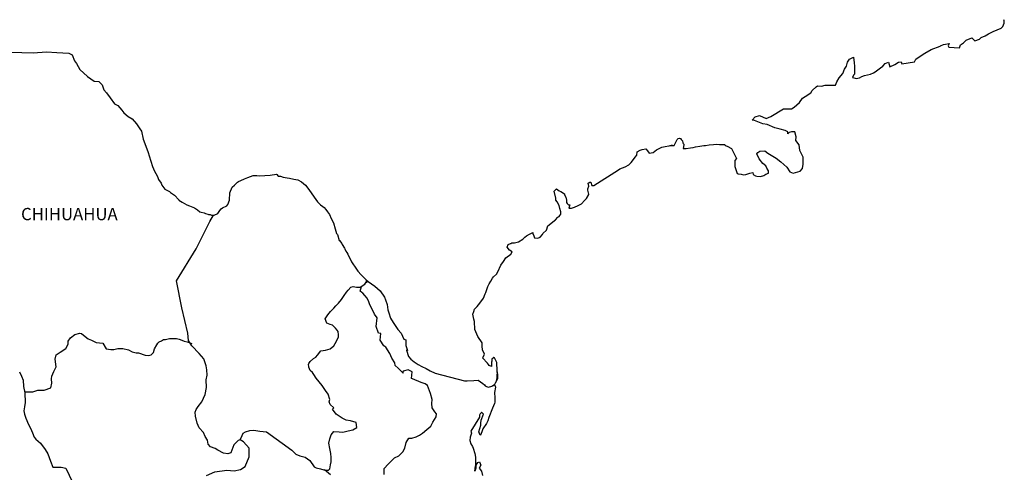
# Model space of a CAD drawing. Extents: x 432353 to 452102, y 2445994 to 2447794.
# Drawn here: x 434452 to 434645, y 2447553 to 2447641 of the extents above; entities that cross this region are included whole.
import ezdxf

# ---------------------------------------------------------------- set-up
doc = ezdxf.new("R2010")
doc.units = 0
doc.header["$LTSCALE"] = 40
doc.header["$MEASUREMENT"] = 0
doc.layers.add('Lomo', color=7, linetype='Continuous')
doc.styles.add('ROMANS', font='ROMANS.shx')

msp = doc.modelspace()

# ---------------------------------------------------------------- linework, layer by layer
at = {"layer": 'Lomo', "color": 7, "linetype": 'Continuous', "elevation": 1.16}
for points in [[(434450.47, 2447634.86), (434452.43, 2447634.81), (434454.69, 2447634.72), (434457.28, 2447634.97), (434459.29, 2447634.82), (434461.69, 2447634.68), (434462.33, 2447634.33), (434462.77, 2447633.15), (434463.17, 2447632.65), (434463.81, 2447631.47), (434465.28, 2447630.09), (434466.6, 2447629.2), (434467.53, 2447629.15), (434468.17, 2447628.46), (434468.52, 2447627.53), (434469.01, 2447626.89), (434469.74, 2447625.95), (434470.57, 2447624.77), (434471.26, 2447624.42), (434472.05, 2447623.54), (434472.44, 2447622.99), (434473.28, 2447622.3), (434474.06, 2447621.81), (434474.89, 2447620.87), (434475.58, 2447619.88), (434475.88, 2447619.39), (434476.22, 2447617.86), (434476.32, 2447617.51), (434477.21, 2447615.25), (434477.35, 2447614.6), (434478.04, 2447612.49), (434478.44, 2447611.59), (434478.97, 2447610.71), (434479.07, 2447610.36), (434479.22, 2447609.97), (434479.76, 2447609.28), (434479.86, 2447608.89), (434480.45, 2447608.09), (434481.33, 2447607.6), (434481.53, 2447607.45), (434482.31, 2447606.91), (434483.19, 2447606.02), (434483.19, 2447605.93), (434483.83, 2447605.53), (434484.77, 2447605.04), (434485.26, 2447604.79), (434486.28, 2447604.4), (434486.63, 2447604.16), (434486.83, 2447604.01), (434487.31, 2447603.66), (434487.56, 2447603.61), (434488.15, 2447603.42), (434488.4, 2447603.32), (434488.84, 2447603.17), (434488.99, 2447603.12), (434489.32, 2447603.12), (434489.57, 2447603.02), (434490.11, 2447603.02), (434490.79, 2447603.32), (434491.18, 2447603.91), (434491.48, 2447604.26), (434491.72, 2447604.46), (434492.55, 2447604.85), (434492.8, 2447605.05), (434492.8, 2447605.05), (434493.09, 2447605.94), (434493.19, 2447607.37), (434493.63, 2447608.46), (434494.07, 2447608.85), (434494.65, 2447609.44), (434494.85, 2447609.59), (434495.29, 2447609.79), (434496.03, 2447610.08), (434496.71, 2447610.33), (434497.74, 2447610.73), (434498.43, 2447610.78), (434499.07, 2447610.68), (434499.99, 2447610.73), (434501.08, 2447610.83), (434502.3, 2447611.03), (434502.39, 2447610.93), (434502.64, 2447610.59), (434503.08, 2447610.59), (434503.62, 2447610.44), (434504.4, 2447610.29), (434504.85, 2447610.2), (434505.69, 2447610.04), (434506.47, 2447609.9), (434507.2, 2447609.5), (434507.98, 2447608.87), (434508.43, 2447608.27), (434509.11, 2447607.33), (434509.7, 2447606.49), (434510.34, 2447605.61), (434510.58, 2447605.31), (434510.88, 2447605.02), (434511.37, 2447604.72), (434511.62, 2447604.48), (434511.96, 2447604.08), (434512.3, 2447603.64), (434512.65, 2447603.14), (434512.99, 2447602.35), (434513.43, 2447601.51), (434513.78, 2447600.33), (434514.07, 2447599.39), (434514.22, 2447599.2), (434514.57, 2447598.07), (434514.62, 2447598.01), (434515.06, 2447597.42), (434515.15, 2447597.27), (434515.6, 2447596.53), (434515.69, 2447596.43), (434515.89, 2447595.94), (434516.04, 2447595.69), (434516.24, 2447595.35), (434516.98, 2447593.87), (434517.96, 2447592.44), (434518.2, 2447592.05), (434518.89, 2447591.31), (434519.82, 2447590.37), (434520.26, 2447590.02), (434521.54, 2447589.09), (434522.57, 2447588.2), (434523.45, 2447586.97), (434523.65, 2447586.43), (434523.94, 2447585.53), (434524.09, 2447584.45), (434524.29, 2447583.86), (434524.59, 2447582.87), (434525.13, 2447582.03), (434525.66, 2447581.2), (434526.06, 2447580.61), (434526.7, 2447579.92), (434527.19, 2447578.73), (434527.58, 2447578.63), (434527.63, 2447578.09), (434527.63, 2447577.5), (434527.92, 2447576.51), (434527.73, 2447576.61), (434528.12, 2447575.37), (434528.61, 2447574.84), (434529.25, 2447574.29), (434530.04, 2447573.8), (434530.72, 2447573.4), (434531.56, 2447573.01), (434532.39, 2447572.57), (434533.32, 2447572.07), (434539.1, 2447570.6), (434539.59, 2447570.6), (434540.92, 2447570.65), (434541.75, 2447570.7), (434542.69, 2447570.06), (434542.98, 2447569.82), (434543.12, 2447569.61), (434543.37, 2447569.47), (434543.81, 2447569.37), (434544.45, 2447569.52), (434545.03, 2447569.96), (434545.19, 2447570.21), (434545.47, 2447570.76), (434545.62, 2447571.1), (434545.52, 2447571.94), (434545.47, 2447572.34), (434545.33, 2447570.56), (434545.53, 2447571.25), (434545.53, 2447571.25), (434545.62, 2447571.84), (434545.47, 2447572.53), (434545.42, 2447574.21), (434544.98, 2447575.1), (434544.83, 2447575.14), (434544.78, 2447575.14), (434544.69, 2447575), (434544.44, 2447574.85), (434544.45, 2447574.45), (434544.39, 2447574.26), (434544.39, 2447573.67), (434544.35, 2447573.37), (434543.95, 2447573.57), (434543.81, 2447573.81), (434543.61, 2447574.06), (434542.63, 2447575.09), (434542.77, 2447575.25), (434543.02, 2447575.78), (434542.63, 2447576.68), (434542.58, 2447577.36), (434542.57, 2447577.71), (434542.52, 2447578.01), (434541.69, 2447579.24), (434541.1, 2447580.62), (434541.05, 2447582.2), (434540.95, 2447582.64), (434540.7, 2447583.63), (434540.9, 2447584.18), (434541.05, 2447584.62), (434541.54, 2447585.16), (434542.12, 2447585.76), (434542.81, 2447586.79), (434543.15, 2447587.58), (434543.24, 2447587.88), (434543.63, 2447589.01), (434543.93, 2447589.55), (434544.22, 2447590.1), (434544.57, 2447590.69), (434544.76, 2447590.94), (434545.35, 2447591.48), (434545.64, 2447591.92), (434545.64, 2447591.92), (434546.23, 2447593.21), (434546.72, 2447593.9), (434547.2, 2447594.64), (434548.14, 2447595.38), (434548.42, 2447595.82), (434547.89, 2447596.12), (434547.44, 2447596.72), (434547.64, 2447597.26), (434548.08, 2447597.46), (434548.13, 2447597.46), (434548.38, 2447597.56), (434548.62, 2447597.56), (434548.86, 2447597.56), (434549.65, 2447597.8), (434550.53, 2447598.3), (434550.92, 2447598.69), (434551.21, 2447598.94), (434551.8, 2447599.28), (434552.44, 2447599.58), (434552.49, 2447599.43), (434552.69, 2447598.94), (434552.79, 2447598.54), (434553.47, 2447598.5), (434553.91, 2447598.69), (434554.35, 2447599.24), (434554.4, 2447599.43), (434555.14, 2447600.03), (434555.43, 2447600.92), (434555.96, 2447601.36), (434556.7, 2447601.96), (434556.89, 2447602.11), (434557.38, 2447602.6), (434557.63, 2447602.74), (434557.73, 2447602.94), (434557.92, 2447603.19), (434557.92, 2447603.63), (434557.73, 2447604.32), (434557.62, 2447604.87), (434557.23, 2447605.61), (434556.99, 2447605.9), (434556.94, 2447606.35), (434556.64, 2447607.72), (434557.08, 2447608.12), (434557.62, 2447607.73), (434557.96, 2447607.63), (434558.65, 2447607.19), (434558.65, 2447606.99), (434558.95, 2447606.54), (434559.04, 2447605.9), (434559.04, 2447605.46), (434559.2, 2447605.26), (434559.44, 2447605.02), (434559.68, 2447605.02), (434559.49, 2447604.38), (434560.02, 2447604.38), (434560.61, 2447604.57), (434561.35, 2447604.87), (434561.99, 2447605.22), (434561.99, 2447605.22), (434562.58, 2447605.86), (434562.97, 2447606.25), (434563.4, 2447607.04), (434563.4, 2447607.09), (434563.21, 2447607.88), (434563.26, 2447608.13), (434563.4, 2447608.67), (434563.3, 2447609.26), (434563.6, 2447609.46), (434563.79, 2447609.46), (434563.84, 2447609.46), (434563.99, 2447608.77), (434564.38, 2447608.77), (434569.22, 2447611.88), (434569.52, 2447612.08), (434570.55, 2447612.47), (434571.23, 2447612.87), (434571.68, 2447613.32), (434572.17, 2447613.87), (434572.51, 2447614.31), (434572.85, 2447614.71), (434572.9, 2447615.39), (434573.44, 2447615.69), (434573.83, 2447615.84), (434574.61, 2447615.99), (434574.91, 2447615.55), (434575.2, 2447615.15), (434576.03, 2447615.25), (434576.67, 2447615.74), (434577.21, 2447616.04), (434577.7, 2447616.28), (434579.75, 2447616.68), (434579.26, 2447616.53), (434579.56, 2447616.59), (434580.15, 2447616.63), (434580.68, 2447617.82), (434580.93, 2447617.96), (434581.17, 2447618.07), (434581.37, 2447618.02), (434581.52, 2447617.77), (434581.76, 2447617.52), (434581.81, 2447617.13), (434581.91, 2447617.03), (434582, 2447616.88), (434582, 2447616.88), (434582, 2447616.78), (434581.91, 2447616), (434582.31, 2447616), (434582.45, 2447616), (434582.45, 2447616), (434582.5, 2447616), (434583.34, 2447616.14), (434583.82, 2447616.24), (434584.31, 2447616.35), (434585.14, 2447616.49), (434585.93, 2447616.59), (434586.27, 2447616.64), (434587, 2447616.73), (434587.84, 2447616.84), (434588.33, 2447616.89), (434589.01, 2447616.84), (434590.04, 2447616.84), (434590.1, 2447616.65), (434590.49, 2447616.49), (434591.37, 2447616), (434592.3, 2447614.08), (434592.01, 2447613.68), (434592.01, 2447612.5), (434592.45, 2447611.12), (434592.65, 2447611.07), (434593.23, 2447611.02), (434593.68, 2447610.88), (434594.12, 2447610.92), (434594.91, 2447611.22), (434595.49, 2447611.32), (434595.59, 2447610.92), (434596.03, 2447610.68), (434596.32, 2447610.63), (434597.01, 2447610.58), (434597.7, 2447610.73), (434598.09, 2447610.98), (434598.58, 2447611.22), (434598.58, 2447611.67), (434598.23, 2447612.21), (434598.04, 2447612.66), (434597.45, 2447613.1), (434596.76, 2447613.99), (434596.32, 2447615.02), (434596.47, 2447615.27), (434596.86, 2447615.51), (434597.84, 2447615.57), (434598.48, 2447615.12), (434600.09, 2447614.13), (434601.02, 2447613.4), (434602.15, 2447612.36), (434602.74, 2447611.47), (434603.43, 2447611.22), (434604.8, 2447611.57), (434605.24, 2447612.12), (434605.38, 2447612.96), (434605.38, 2447612.96), (434605.34, 2447614.34), (434604.75, 2447615.62), (434604.6, 2447616.76), (434603.96, 2447617.6), (434604.01, 2447618.33), (434603.76, 2447619.32), (434603.07, 2447619.32), (434602.64, 2447619.13), (434602.39, 2447618.93), (434602.34, 2447619.32), (434601.85, 2447619.56), (434600.87, 2447619.81), (434599.84, 2447620.06), (434598.32, 2447620.75), (434597.49, 2447620.85), (434595.82, 2447621.53), (434595.42, 2447621.58), (434595.97, 2447622.23), (434596.8, 2447622.47), (434598.12, 2447621.93), (434599.05, 2447622.28), (434599.68, 2447622.68), (434600.86, 2447623.37), (434601.55, 2447623.81), (434601.89, 2447623.81), (434603.12, 2447623.76), (434603.6, 2447624.11), (434604.63, 2447625), (434605.22, 2447625.89), (434605.76, 2447626.23), (434606.84, 2447626.92), (434607.13, 2447627.37), (434607.91, 2447628.11), (434608.16, 2447628.31), (434608.94, 2447628.21), (434609.67, 2447628.45), (434610.71, 2447628.41), (434611.68, 2447628.41), (434611.98, 2447629.1), (434612.41, 2447629.84), (434613.15, 2447630.68), (434613.44, 2447631.57), (434613.84, 2447632.16), (434614.08, 2447632.95), (434614.47, 2447633.49), (434615.2, 2447633.89), (434615.35, 2447632.8), (434615.45, 2447632.12), (434615.4, 2447630.58), (434615.21, 2447630.39), (434615.01, 2447629.94), (434615.11, 2447629.89), (434615.75, 2447629.74), (434616.38, 2447629.85), (434616.87, 2447630.09), (434617.37, 2447630.29), (434618.54, 2447630.54), (434619.13, 2447630.83), (434619.47, 2447631.04), (434620.5, 2447631.82), (434620.94, 2447632.16), (434621.43, 2447632.66), (434622.06, 2447632.91), (434622.36, 2447632.02), (434623.34, 2447632.47), (434624.02, 2447632.91), (434624.56, 2447633.01), (434624.71, 2447632.61), (434627.16, 2447633.01), (434627.4, 2447633.51), (434628.88, 2447634.5), (434629.17, 2447634.69), (434630.44, 2447635.39), (434632.16, 2447636.03), (434632.25, 2447636.13), (434632.83, 2447636.38), (434633.23, 2447636.47), (434633.92, 2447636.57), (434633.77, 2447636.13), (434633.87, 2447635.88), (434635.97, 2447635.74), (434636.17, 2447636.28), (434636.76, 2447636.73), (434637.3, 2447637.22), (434638.37, 2447637.66), (434638.96, 2447637.07), (434639.89, 2447637.42), (434640.23, 2447637.71), (434641.02, 2447638.06), (434641.66, 2447638.45), (434642.54, 2447638.9), (434644.1, 2447639.6), (434644.45, 2447639.89), (434644.59, 2447640.19), (434644.69, 2447640.53), (434644.74, 2447640.97), (434644.64, 2447641.22)], [(434488.58, 2447552.06), (434490.25, 2447552.8), (434492.55, 2447553.14), (434494.03, 2447552.99), (434495.26, 2447553.23), (434496.19, 2447553.82), (434496.98, 2447555.74), (434496.92, 2447557.42), (434495.84, 2447558.65), (434495.2, 2447559.05), (434494.81, 2447558.95), (434493.93, 2447558.06), (434493.34, 2447556.54), (434492.8, 2447556.34), (434491.92, 2447556.44), (434490.83, 2447557.03), (434490.3, 2447557.33), (434489.41, 2447557.68), (434488.92, 2447558.22), (434488.77, 2447558.96), (434488.77, 2447558.96), (434488.37, 2447559.7), (434488.04, 2447560.5), (434487.15, 2447561.43), (434486.76, 2447562.32), (434486.46, 2447563.65), (434486.41, 2447564.44), (434486.61, 2447564.98), (434487, 2447565.58), (434487.68, 2447566.5), (434488.32, 2447567.89), (434488.57, 2447569.31), (434488.56, 2447570.8), (434488.72, 2447571.73), (434488.66, 2447572.72), (434488.56, 2447573.55), (434488.07, 2447574.88), (434487.14, 2447575.97), (434485.76, 2447577.45), (434485.08, 2447578.49), (434484.93, 2447579.92), (434483.79, 2447584.85), (434482.71, 2447590.18), (434486.58, 2447596.38), (434489.23, 2447601.75), (434489.97, 2447603.02)], [(434495.2, 2447559.05), (434495.55, 2447559.89), (434495.79, 2447560.33), (434496.24, 2447560.63), (434497.07, 2447560.87), (434497.86, 2447560.92), (434499.03, 2447560.77), (434500.31, 2447560.62), (434505.32, 2447557.01), (434506.06, 2447556.28), (434506.85, 2447555.93), (434507.88, 2447555.63), (434508.81, 2447554.98), (434509.65, 2447553.8), (434510.09, 2447553.55), (434510.93, 2447553.36), (434511.57, 2447553.2), (434511.91, 2447553.11), (434512.49, 2447553.11), (434512.74, 2447553.41), (434512.89, 2447554.19), (434512.98, 2447554.78), (434512.98, 2447555.62), (434512.94, 2447556.41), (434512.73, 2447557.34), (434512.54, 2447558.39), (434512.73, 2447559.23), (434513.03, 2447560.06), (434513.52, 2447560.7), (434514.56, 2447560.6), (434515.29, 2447560.55), (434516.32, 2447560.79), (434517.25, 2447560.99), (434517.99, 2447561.48), (434517.89, 2447562.46), (434516.76, 2447562.76), (434515.93, 2447562.91), (434515.14, 2447563.26), (434513.96, 2447564.1), (434513.27, 2447565.08), (434513.52, 2447565.29), (434512.78, 2447565.97), (434512.59, 2447566.47), (434512.73, 2447566.91), (434512.43, 2447567.99), (434511.89, 2447568.73), (434511.21, 2447569.67), (434510.62, 2447570.37), (434510.08, 2447571.11), (434509.63, 2447571.8), (434509.34, 2447572.24), (434508.9, 2447572.64), (434508.65, 2447573.28), (434508.65, 2447573.37), (434508.56, 2447573.81), (434508.6, 2447573.97), (434508.6, 2447573.97), (434508.89, 2447574.36), (434509.53, 2447574.95), (434510.02, 2447575.25), (434510.32, 2447575.64), (434510.96, 2447576.48), (434511.89, 2447576.62), (434512.82, 2447576.82), (434513.51, 2447577.46), (434514.05, 2447578.35), (434514.44, 2447579.18), (434514.44, 2447579.57), (434514.39, 2447580.27), (434514.15, 2447580.47), (434513.85, 2447580.91), (434513.26, 2447581.45), (434512.77, 2447581.6), (434512.18, 2447581.9), (434511.83, 2447582.74), (434512.37, 2447583.52), (434512.87, 2447584.12), (434513.5, 2447584.8), (434513.94, 2447585.25), (434514.44, 2447585.79), (434515.03, 2447586.48), (434515.52, 2447587.27), (434516.01, 2447587.91), (434516.35, 2447588.3), (434516.84, 2447588.94), (434517.33, 2447589.04), (434517.97, 2447588.89), (434518.66, 2447588.89), (434519.59, 2447589.48), (434519.88, 2447589.88), (434520.08, 2447590.16), (434519.87, 2447589.85), (434519.95, 2447590.26)], [(434523.35, 2447552.3), (434523.35, 2447553.43), (434524.13, 2447554.27), (434524.77, 2447554.91), (434525.41, 2447555.5), (434526.24, 2447555.95), (434527.03, 2447556.73), (434527.42, 2447557.42), (434527.67, 2447558.51), (434528.2, 2447559.39), (434528.8, 2447559.39), (434529.63, 2447559.64), (434530.31, 2447559.98), (434530.86, 2447560.37), (434531.69, 2447561.06), (434532.48, 2447561.75), (434532.92, 2447562.49), (434533.56, 2447563.57), (434533.61, 2447564.12), (434533.31, 2447564.56), (434532.77, 2447565.3), (434532.72, 2447566.14), (434532.77, 2447566.93), (434532.47, 2447568.11), (434531.88, 2447569.69), (434531.39, 2447569.99), (434530.6, 2447570.24), (434528.89, 2447570.98), (434528.69, 2447571.08), (434528.84, 2447572.36), (434528.2, 2447572.65), (434528.05, 2447572.75), (434527.12, 2447572.46), (434527.02, 2447572.31), (434527.07, 2447572.07), (434526.48, 2447572.66), (434526.09, 2447573.1), (434525.54, 2447573.59), (434525.44, 2447574.09), (434524.85, 2447575.02), (434524.51, 2447575.96), (434523.68, 2447577.19), (434523.33, 2447577.44), (434522.59, 2447578.53), (434522.69, 2447579.86), (434522.25, 2447579.91), (434521.81, 2447581.24), (434522, 2447582.92), (434521.46, 2447583.61), (434520.97, 2447584.75), (434520.58, 2447585.48), (434520.38, 2447586.07), (434520.03, 2447586.77), (434519.59, 2447587.31), (434519.2, 2447587.75), (434519, 2447587.85), (434518.66, 2447588.15), (434518.92, 2447589.06)], [(434453.03, 2447568.42), (434454.63, 2447568.43), (434455.57, 2447568.77), (434456.8, 2447568.77), (434458.12, 2447569.21), (434458.32, 2447570.15), (434458.26, 2447570.99), (434458.32, 2447571.53), (434458.71, 2447572.42), (434459.2, 2447573.3), (434459, 2447574.83), (434459.2, 2447575.67), (434459.93, 2447576.21), (434461.06, 2447576.9), (434461.5, 2447577.74), (434461.55, 2447578.33), (434461.99, 2447579.02), (434462.83, 2447579.65), (434463.81, 2447579.9), (434464.15, 2447579.86), (434464.55, 2447579.55), (434465.43, 2447578.81), (434466.12, 2447578.52), (434467, 2447578.12), (434468.28, 2447577.93), (434468.97, 2447576.84), (434469.9, 2447576.69), (434470.49, 2447576.74), (434471.23, 2447576.93), (434472.21, 2447576.89), (434473.34, 2447576.63), (434474.07, 2447576.29), (434474.81, 2447576.09), (434475.3, 2447576.09), (434476.58, 2447575.64), (434477.22, 2447575.54), (434477.76, 2447575.69), (434478.2, 2447576.13), (434478.44, 2447576.87), (434478.89, 2447577.66), (434479.08, 2447577.95), (434479.33, 2447578.2), (434479.82, 2447578.44), (434480.16, 2447578.65), (434480.55, 2447578.69), (434481.35, 2447578.89), (434481.74, 2447578.89), (434482.08, 2447578.84), (434482.72, 2447578.89), (434483.26, 2447578.74), (434483.8, 2447578.54), (434484.24, 2447578.34), (434484.83, 2447578.2), (434485.52, 2447577.95), (434485.71, 2447577.9), (434485.71, 2447577.9)], [(434452.03, 2447572.33), (434452.37, 2447571.49), (434452.72, 2447570.7), (434452.81, 2447569.47), (434453.06, 2447568.24), (434453.12, 2447566.36), (434453.01, 2447565.52), (434452.82, 2447564.74), (434452.97, 2447564.1), (434453.22, 2447563.26), (434453.75, 2447562.02), (434454.15, 2447561.34), (434454.54, 2447560.39), (434454.88, 2447559.56), (434455.18, 2447559.16), (434456.11, 2447558.37), (434457.05, 2447557.19), (434457.54, 2447556.3), (434458.08, 2447554.87), (434458.52, 2447553.68), (434460.14, 2447553.68), (434461.08, 2447553.49), (434464.28, 2447546.77)], [(434544.45, 2447569.52), (434544.7, 2447569.67), (434544.98, 2447569.87)], [(434512.84, 2447552.22), (434511.68, 2447553.18)]]:
    msp.add_lwpolyline(points, dxfattribs=at)
at = {"layer": 'Lomo', "color": 5, "linetype": 'Continuous', "elevation": 1.16}
msp.add_lwpolyline([(434544.98, 2447569.87), (434545.14, 2447569.33), (434544.99, 2447568.28), (434545.04, 2447567.25), (434545.04, 2447566.41), (434544.94, 2447566.17), (434544.55, 2447565.27), (434543.87, 2447563.45), (434543.63, 2447562.76), (434543.43, 2447562.26), (434542.7, 2447561.18), (434542.5, 2447560.59), (434542.21, 2447559.99), (434542.16, 2447559.99), (434541.91, 2447560.59), (434542.11, 2447561.27), (434542.3, 2447561.92), (434542.26, 2447562.31), (434542.35, 2447562.91), (434542.79, 2447564.04), (434542.79, 2447564.09), (434542.5, 2447564.39), (434542.4, 2447564.39), (434542.16, 2447564.14), (434542.01, 2447563.89), (434542.05, 2447563.5), (434540.3, 2447560.73), (434540.45, 2447560.34), (434540.2, 2447559.55), (434540.15, 2447558.91), (434540.35, 2447558.26), (434540.64, 2447557.77), (434540.79, 2447557.42), (434541.09, 2447556.39), (434541.23, 2447555.65), (434541.24, 2447554.51), (434541.29, 2447553.48), (434541.19, 2447553.13), (434541.09, 2447552.94), (434541.24, 2447553.92), (434541.73, 2447554.62), (434542.02, 2447554.76), (434542.32, 2447554.07), (434541.97, 2447553.48), (434542.42, 2447552.94), (434542.61, 2447552.1)], dxfattribs=at)

# ---------------------------------------------------------------- texts
at = {"layer": 'Lomo', "color": 7, "style": 'ROMANS'}
msp.add_text('CHIHUAHUA', height=2.4, dxfattribs=at).set_placement((434452.31, 2447602.01, 1.16))

doc.saveas('drawing.dxf')
